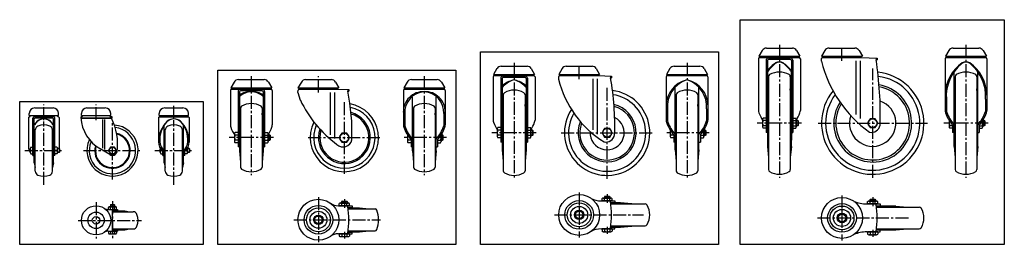
# Model space of a CAD drawing. Extents: x -667 to 775, y 626 to 956.
import ezdxf

# ---------------------------------------------------------------- set-up
doc = ezdxf.new("R2010")
doc.units = 0
doc.linetypes.add('CENTER', pattern=[28.575, 19.05, -3.175, 3.175, -3.175])
doc.layers.get('0').update_dxf_attribs({"linetype": 'CONTINUOUS'})

msp = doc.modelspace()

# ---------------------------------------------------------------- linework, layer by layer
for p, q in [((420.6, 910.4), (415.6, 901.9)), ((426.6, 913.9), (464.6, 913.9)), ((470.6, 910.4), (475.6, 901.9)), ((512.2, 910.4), (507.3, 901.9)), ((518.3, 913.9), (556.2, 913.9)), ((562.3, 910.4), (567.3, 901.9)), ((693.9, 910.4), (688.9, 901.9)), ((699.9, 913.9), (737.9, 913.9)), ((743.9, 910.4), (748.9, 901.9)), ((414.9, 898.2), (414.9, 822.6)), ((415.6, 901.9), (475.6, 901.9)), ((416.9, 900.2), (474.3, 900.2)), ((417.6, 900.2), (417.6, 901.9)), ((426.1, 896.3), (426.1, 790.2)), ((428.1, 895.8), (428.1, 769.9)), ((462.1, 899.3), (429.1, 899.3)), ((461.6, 897.3), (429.6, 897.3)), ((463.1, 895.8), (463.1, 778.9)), ((465.1, 896.3), (465.1, 790.2)), ((473.6, 900.2), (473.6, 901.9)), ((476.3, 898.2), (476.3, 822.6)), ((507.3, 901.9), (567.3, 901.9)), ((507.3, 894.9), (507.4, 898.7)), ((508.9, 900.2), (565.3, 900.2)), ((509.3, 900.2), (509.3, 901.9)), ((557.9, 816.8), (557.9, 895.3)), ((564.4, 810.5), (564.4, 895.3)), ((565.3, 900.2), (565.3, 901.9)), ((565.3, 900.2), (588.8, 899.3)), ((587.3, 899.4), (587.3, 896.9)), ((587.3, 896.9), (588.8, 896.8)), ((588.8, 899.3), (588.8, 896.8)), ((688.2, 898.2), (688.2, 822.6)), ((688.9, 901.9), (748.9, 901.9)), ((690.2, 900.2), (747.6, 900.2)), ((690.9, 900.2), (690.9, 901.9)), ((746.9, 900.2), (746.9, 901.9)), ((749.6, 898.2), (749.6, 822.6)), ((31.9, 883.9), (27, 875.3)), ((38, 887.3), (76, 887.3)), ((82, 883.9), (87, 875.3)), ((127.2, 883.9), (122.3, 875.3)), ((133.3, 887.3), (171.2, 887.3)), ((177.3, 883.9), (182.3, 875.3)), ((285.3, 883.9), (280.3, 875.3)), ((291.3, 887.3), (329.3, 887.3)), ((335.3, 883.9), (340.3, 875.3)), ((-346.9, 867.7), (-308.9, 867.7)), ((-248.6, 867.7), (-210.6, 867.7)), ((-93.5, 867.7), (-55.6, 867.7)), ((26.3, 871.6), (26.3, 808.5)), ((27, 875.3), (87, 875.3)), ((28.3, 873.6), (85.7, 873.6)), ((29, 873.6), (29, 875.3)), ((37.5, 869.7), (37.5, 776.1)), ((39.5, 869.2), (39.5, 764.8)), ((73.5, 872.7), (40.5, 872.7)), ((73, 870.7), (41, 870.7)), ((74.5, 869.2), (74.5, 764.8)), ((76.5, 869.7), (76.5, 776.1)), ((85, 873.6), (85, 875.3)), ((87.7, 871.6), (87.7, 808.5)), ((122.3, 875.3), (182.3, 875.3)), ((122.3, 868.3), (122.4, 872.1)), ((123.9, 873.6), (180.3, 873.6)), ((124.3, 873.6), (124.3, 875.3)), ((172.9, 793.9), (172.9, 868.7)), ((179.4, 787.6), (179.4, 868.7)), ((180.3, 873.6), (180.3, 875.3)), ((180.3, 873.6), (199.8, 872.7)), ((198.3, 872.8), (198.3, 870.3)), ((198.3, 870.3), (199.8, 870.2)), ((199.8, 872.7), (199.8, 870.2)), ((279.6, 871.6), (279.6, 808.5)), ((280.3, 875.3), (340.3, 875.3)), ((281.6, 873.6), (339, 873.6)), ((282.3, 873.6), (282.3, 875.3)), ((338.3, 873.6), (338.3, 875.3)), ((341, 871.6), (341, 808.5)), ((429.6, 872), (429.6, 735.8)), ((461.6, 872), (461.6, 735.8)), ((463.1, 769.9), (463.1, 879.1)), ((701.4, 769.9), (701.4, 879.1)), ((702.9, 872), (702.9, 735.8)), ((734.9, 872), (734.9, 735.8)), ((736.4, 769.9), (736.4, 879.1)), ((-358.6, 851.9), (-358.6, 801.3)), ((-352.9, 864.2), (-357.9, 855.7)), ((-357.9, 855.7), (-297.9, 855.7)), ((-356.6, 853.9), (-299.2, 853.9)), ((-355.9, 853.9), (-355.9, 855.7)), ((-311.4, 853.1), (-344.4, 853.1)), ((-311.9, 851.1), (-343.9, 851.1)), ((-302.9, 864.2), (-297.9, 855.7)), ((-299.9, 853.9), (-299.9, 855.7)), ((-297.2, 851.9), (-297.2, 801.3)), ((-254.6, 864.2), (-259.6, 855.7)), ((-259.6, 855.7), (-199.6, 855.7)), ((-259.6, 848.7), (-259.5, 852.5)), ((-258, 853.9), (-201.6, 853.9)), ((-257.6, 853.9), (-257.6, 855.7)), ((-204.6, 864.2), (-199.6, 855.7)), ((-201.6, 853.9), (-201.6, 855.7)), ((-201.6, 853.9), (-185.1, 853.1)), ((-186.6, 853.1), (-186.6, 850.6)), ((-185.1, 853.1), (-185.1, 850.6)), ((-105.2, 851.9), (-105.2, 801.3)), ((-99.6, 864.2), (-104.5, 855.7)), ((-104.5, 855.7), (-44.5, 855.7)), ((-103.2, 853.9), (-45.8, 853.9)), ((-102.5, 853.9), (-102.5, 855.7)), ((-49.5, 864.2), (-44.5, 855.7)), ((-46.5, 853.9), (-46.5, 855.7)), ((-43.8, 851.9), (-43.8, 801.3)), ((292.8, 764.8), (292.8, 856.3)), ((327.8, 764.8), (327.8, 856.3)), ((428.1, 837.9), (429.6, 854.4)), ((463.1, 837.9), (461.6, 854.4)), ((701.4, 837.9), (702.9, 854.4)), ((736.4, 837.9), (734.9, 854.4)), ((-347.4, 850.1), (-347.4, 769)), ((-345.4, 849.6), (-345.4, 763.2)), ((-310.4, 849.6), (-310.4, 763.2)), ((-308.4, 850.1), (-308.4, 769)), ((-259.6, 848.7), (-256.2, 837.7)), ((-211.9, 786.7), (-211.9, 848.9)), ((-205.4, 781.2), (-205.4, 848.9)), ((-186.6, 850.6), (-185.1, 850.6)), ((-92, 763.2), (-92, 842.1)), ((-57, 763.2), (-57, 842.1)), ((41, 845.4), (41, 734.2)), ((73, 845.4), (73, 734.2)), ((294.3, 845.4), (294.3, 734.2)), ((326.3, 845.4), (326.3, 734.2)), ((690.2, 839.2), (690.2, 822.9)), ((747.6, 839.2), (747.6, 821.2)), ((-645.2, 826.2), (-618.4, 826.2)), ((-568.7, 826.2), (-541.9, 826.2)), ((-454.8, 826.2), (-428, 826.2)), ((-343.9, 825.8), (-343.9, 739.6)), ((-311.9, 825.8), (-311.9, 739.6)), ((-90.5, 825.8), (-90.5, 739.6)), ((-58.5, 825.8), (-58.5, 739.6)), ((39.5, 814.8), (41, 831.3)), ((74.5, 814.8), (73, 831.3)), ((281.6, 825.1), (281.6, 808.8)), ((292.8, 814.8), (294.3, 831.3)), ((327.8, 814.8), (326.3, 831.3)), ((339, 825.1), (339, 807.1)), ((-654.2, 812.2), (-654.2, 811.2)), ((-654.2, 812.2), (-654.2, 767.4)), ((-653.2, 815.2), (-653.2, 818.2)), ((-653.2, 815.2), (-610.4, 815.2)), ((-653.2, 813.2), (-652.8, 813.2)), ((-651.8, 814.2), (-651.8, 815.2)), ((-647.8, 756.7), (-647.8, 811.2)), ((-617.8, 813.2), (-645.8, 813.2)), ((-645.8, 745.7), (-645.8, 810.2)), ((-618.8, 811.2), (-644.8, 811.2)), ((-617.8, 745.7), (-617.8, 810.2)), ((-615.8, 756.7), (-615.8, 811.2)), ((-611.8, 814.2), (-611.8, 815.2)), ((-610.4, 813.2), (-610.7, 813.2)), ((-610.4, 815.2), (-610.4, 818.2)), ((-609.4, 812.2), (-609.4, 767.4)), ((-577.7, 811.2), (-531.7, 811.2)), ((-531.7, 811.2), (-577.6, 811.2)), ((-576.7, 815.2), (-576.7, 818.2)), ((-576.7, 815.2), (-533.9, 815.2)), ((-576.7, 813.2), (-576.3, 813.2)), ((-575.3, 814.2), (-575.3, 815.2)), ((-545.3, 767.4), (-545.3, 809.5)), ((-542.3, 765.3), (-542.3, 809.5)), ((-535.3, 814.2), (-535.3, 815.2)), ((-531.7, 813.2), (-534.2, 813.2)), ((-533.9, 815.2), (-533.9, 818.2)), ((-532.9, 813.2), (-532.9, 811.2)), ((-531.7, 811.2), (-531.7, 813.2)), ((-463.8, 812.2), (-463.8, 776.2)), ((-463.8, 812.2), (-463.8, 811.2)), ((-462.8, 815.2), (-462.8, 818.2)), ((-462.8, 815.2), (-420, 815.2)), ((-462.8, 813.2), (-462.5, 813.2)), ((-462.5, 813.2), (-420, 813.2)), ((-461.4, 814.2), (-461.4, 815.2)), ((-421.4, 814.2), (-421.4, 815.2)), ((-420, 813.2), (-420.4, 813.2)), ((-420, 815.2), (-420, 818.2)), ((-419, 812.2), (-419, 776.2)), ((-345.4, 802.2), (-343.9, 818.7)), ((-310.4, 802.2), (-311.9, 818.7)), ((-103.2, 820), (-103.2, 801.7)), ((-92, 802.2), (-90.5, 818.7)), ((-57, 802.2), (-58.5, 818.7)), ((-45.8, 820), (-45.8, 800)), ((421, 809.5), (421, 798.3)), ((426.1, 811.4), (421.8, 811.4)), ((426.1, 807.7), (421.8, 807.7)), ((465.1, 811.4), (469.5, 811.4)), ((465.1, 807.7), (469.5, 807.7)), ((470.2, 809.5), (470.2, 798.3)), ((472.4, 807.9), (470.2, 807.9)), ((472.4, 807.9), (472.4, 799.9)), ((473, 807.3), (472.4, 807.9)), ((694.3, 807.8), (694.3, 798.3)), ((743.5, 807.9), (743.5, 798.3)), ((745.7, 807.9), (743.5, 807.9)), ((745.7, 807.9), (745.7, 799.9)), ((746.3, 807.3), (745.7, 807.9)), ((-644.3, 733.4), (-644.3, 794)), ((-619.3, 733.4), (-619.3, 794)), ((-455.4, 745.7), (-455.4, 801.1)), ((-453.9, 733.4), (-453.9, 794)), ((-428.9, 733.4), (-428.9, 794)), ((-427.4, 745.7), (-427.4, 801.1)), ((32.4, 795.5), (32.4, 784.2)), ((37.5, 797.3), (33.1, 797.3)), ((37.5, 793.6), (33.1, 793.6)), ((76.5, 797.3), (80.8, 797.3)), ((76.5, 793.6), (80.8, 793.6)), ((81.6, 795.5), (81.6, 784.2)), ((83.8, 793.8), (81.6, 793.8)), ((83.8, 793.8), (83.8, 785.8)), ((84.4, 793.2), (83.8, 793.8)), ((285.7, 793.8), (285.7, 784.2)), ((334.9, 793.8), (334.9, 784.2)), ((337.1, 793.8), (334.9, 793.8)), ((337.1, 793.8), (337.1, 785.8)), ((337.7, 793.2), (337.1, 793.8)), ((426.1, 800.2), (421.8, 800.2)), ((426.1, 796.4), (421.8, 796.4)), ((465.1, 800.2), (469.5, 800.2)), ((465.1, 796.4), (469.5, 796.4)), ((473, 807.3), (470.2, 807.3)), ((473, 800.5), (470.2, 800.5)), ((472.4, 799.9), (470.2, 799.9)), ((473, 800.5), (472.4, 799.9)), ((473, 807.3), (473, 800.5)), ((699.4, 800.2), (695, 800.2)), ((699.4, 796.4), (695, 796.4)), ((699.4, 800.9), (699.4, 790.2)), ((738.4, 800.9), (738.4, 790.2)), ((738.4, 800.2), (742.8, 800.2)), ((738.4, 796.4), (742.8, 796.4)), ((746.3, 807.3), (743.5, 807.3)), ((746.3, 800.5), (743.5, 800.5)), ((745.7, 799.9), (743.5, 799.9)), ((746.3, 800.5), (745.7, 799.9)), ((746.3, 807.3), (746.3, 800.5)), ((-645.8, 781.7), (-644.3, 788.7)), ((-617.8, 781.7), (-619.3, 788.7)), ((-455.4, 781.7), (-453.9, 788.7)), ((-427.4, 781.7), (-428.9, 788.7)), ((-352.5, 788.3), (-352.5, 777.1)), ((-347.4, 790.2), (-351.7, 790.2)), ((-347.4, 786.4), (-351.7, 786.4)), ((-347.4, 778.9), (-351.7, 778.9)), ((-308.4, 790.2), (-304, 790.2)), ((-308.4, 786.4), (-304, 786.4)), ((-308.4, 778.9), (-304, 778.9)), ((-303.3, 788.3), (-303.3, 777.1)), ((-301.1, 786.7), (-303.3, 786.7)), ((-300.5, 786.1), (-303.3, 786.1)), ((-300.5, 779.3), (-303.3, 779.3)), ((-301.1, 786.7), (-301.1, 778.7)), ((-300.5, 786.1), (-301.1, 786.7)), ((-300.5, 779.3), (-301.1, 778.7)), ((-300.5, 786.1), (-300.5, 779.3)), ((-99.2, 786.6), (-99.2, 777.1)), ((-94, 778.9), (-98.4, 778.9)), ((-94, 779.7), (-94, 769)), ((-55, 779.7), (-55, 769)), ((-55, 778.9), (-50.7, 778.9)), ((-49.9, 786.7), (-49.9, 777.1)), ((-47.8, 786.7), (-49.9, 786.7)), ((-47.2, 786.1), (-49.9, 786.1)), ((-47.2, 779.3), (-49.9, 779.3)), ((-47.8, 786.7), (-47.8, 778.7)), ((-47.2, 786.1), (-47.8, 786.7)), ((-47.2, 779.3), (-47.8, 778.7)), ((-47.2, 786.1), (-47.2, 779.3)), ((37.5, 786.1), (33.1, 786.1)), ((37.5, 782.3), (33.1, 782.3)), ((76.5, 786.1), (80.8, 786.1)), ((76.5, 782.3), (80.8, 782.3)), ((84.4, 793.2), (81.6, 793.2)), ((84.4, 786.4), (81.6, 786.4)), ((83.8, 785.8), (81.6, 785.8)), ((84.4, 786.4), (83.8, 785.8)), ((84.4, 793.2), (84.4, 786.4)), ((290.8, 786.1), (286.5, 786.1)), ((290.8, 782.3), (286.5, 782.3)), ((290.8, 786.8), (290.8, 776.1)), ((329.8, 786.8), (329.8, 776.1)), ((329.8, 786.1), (334.2, 786.1)), ((329.8, 782.3), (334.2, 782.3)), ((337.7, 793.2), (334.9, 793.2)), ((337.7, 786.4), (334.9, 786.4)), ((337.1, 785.8), (334.9, 785.8)), ((337.7, 786.4), (337.1, 785.8)), ((337.7, 793.2), (337.7, 786.4)), ((428.1, 790.2), (426.1, 790.2)), ((463.1, 790.2), (465.1, 790.2)), ((701.4, 790.2), (699.4, 790.2)), ((736.4, 790.2), (738.4, 790.2)), ((-651.8, 761.2), (-651.8, 766.2)), ((-650.8, 768.7), (-647.8, 768.7)), ((-612.8, 768.7), (-615.8, 768.7)), ((-609.3, 766.7), (-611.8, 766.7)), ((-611.8, 761.2), (-611.8, 766.2)), ((-608.8, 766.2), (-611.8, 766.2)), ((-609.3, 766.7), (-609.3, 760.7)), ((-609.3, 766.7), (-608.8, 766.2)), ((-609.3, 766.7), (-608.8, 766.2)), ((-608.8, 766.2), (-608.8, 761.2)), ((-535.3, 758), (-549.1, 766)), ((-461.4, 761.2), (-461.4, 766.2)), ((-418.9, 766.7), (-421.4, 766.7)), ((-418.4, 766.2), (-421.4, 766.2)), ((-421.4, 761.2), (-421.4, 766.2)), ((-418.9, 766.7), (-418.4, 766.2)), ((-418.9, 766.7), (-418.4, 766.2)), ((-418.9, 766.7), (-418.9, 760.7)), ((-418.4, 766.2), (-418.4, 761.2)), ((-347.4, 775.2), (-351.7, 775.2)), ((-345.4, 769), (-347.4, 769)), ((-310.4, 769), (-308.4, 769)), ((-308.4, 775.2), (-304, 775.2)), ((-301.1, 778.7), (-303.3, 778.7)), ((-94, 775.2), (-98.4, 775.2)), ((-92, 769), (-94, 769)), ((-57, 769), (-55, 769)), ((-55, 775.2), (-50.7, 775.2)), ((-47.8, 778.7), (-49.9, 778.7)), ((39.5, 776.1), (37.5, 776.1)), ((39.5, 764.8), (41, 748.3)), ((74.5, 764.8), (73, 748.3)), ((74.5, 776.1), (76.5, 776.1)), ((292.8, 776.1), (290.8, 776.1)), ((292.8, 764.8), (294.3, 748.3)), ((327.8, 764.8), (326.3, 748.3)), ((327.8, 776.1), (329.8, 776.1)), ((428.1, 769.9), (429.6, 753.4)), ((463.1, 769.9), (461.6, 753.4)), ((701.4, 769.9), (702.9, 753.4)), ((736.4, 769.9), (734.9, 753.4)), ((-650.8, 763.7), (-647.8, 763.7)), ((-650.8, 758.7), (-647.8, 758.7)), ((-647.8, 756.7), (-645.8, 756.7)), ((-615.8, 756.7), (-617.8, 756.7)), ((-612.8, 763.7), (-615.8, 763.7)), ((-612.8, 758.7), (-615.8, 758.7)), ((-608.8, 761.2), (-611.8, 761.2)), ((-609.3, 760.7), (-611.8, 760.7)), ((-609.3, 760.7), (-608.8, 761.2)), ((-460.4, 763.7), (-457.4, 763.7)), ((-460.4, 758.7), (-457.4, 758.7)), ((-457.4, 756.7), (-457.4, 762.7)), ((-457.4, 756.7), (-455.4, 756.7)), ((-425.4, 756.7), (-427.4, 756.7)), ((-422.4, 763.7), (-425.4, 763.7)), ((-425.4, 756.7), (-425.4, 762.7)), ((-422.4, 758.7), (-425.4, 758.7)), ((-418.4, 761.2), (-421.4, 761.2)), ((-418.9, 760.7), (-421.4, 760.7)), ((-418.9, 760.7), (-418.4, 761.2)), ((-345.4, 763.2), (-343.9, 746.7)), ((-310.4, 763.2), (-311.9, 746.7)), ((-92, 763.2), (-90.5, 746.7)), ((-57, 763.2), (-58.5, 746.7)), ((702.9, 753.4), (702.9, 735.8)), ((-645.8, 745.7), (-644.3, 738.7)), ((-617.8, 745.7), (-619.3, 738.7)), ((-455.4, 745.7), (-453.9, 738.7)), ((-427.4, 745.7), (-428.9, 738.7)), ((-343.9, 746.7), (-343.9, 739.6)), ((-90.5, 746.7), (-90.5, 739.6)), ((41, 748.3), (41, 734.2)), ((294.3, 748.3), (294.3, 734.2)), ((185.8, 690), (185.8, 693.2)), ((187.6, 694), (198.9, 694)), ((189.9, 696.7), (189.3, 696.1)), ((189.3, 696.1), (197.3, 696.1)), ((189.3, 696.1), (189.3, 694)), ((189.5, 690), (189.5, 693.2)), ((189.9, 696.7), (196.7, 696.7)), ((189.9, 696.7), (189.9, 694)), ((196.7, 696.7), (197.3, 696.1)), ((196.7, 696.7), (196.7, 694)), ((197, 690), (197, 693.2)), ((197.3, 696.1), (197.3, 694)), ((200.8, 690), (200.8, 693.2)), ((578.9, 692.3), (578.3, 691.7)), ((578.9, 692.3), (578.9, 689.5)), ((578.9, 692.3), (585.7, 692.3)), ((585.7, 692.3), (585.7, 689.5)), ((585.7, 692.3), (586.3, 691.7)), ((-537.1, 677.4), (-537.1, 680.4)), ((-535.6, 681.4), (-527, 681.4)), ((-534.3, 683.9), (-533.8, 684.4)), ((-534.3, 683.9), (-533.8, 684.4)), ((-534.3, 683.9), (-534.3, 681.4)), ((-534.3, 683.9), (-528.3, 683.9)), ((-534.2, 677.4), (-534.2, 680.4)), ((-533.8, 684.4), (-528.8, 684.4)), ((-533.8, 684.4), (-533.8, 681.4)), ((-528.8, 684.4), (-528.8, 681.4)), ((-528.3, 683.9), (-528.8, 684.4)), ((-528.4, 677.4), (-528.4, 680.4)), ((-528.3, 683.9), (-528.3, 681.4)), ((-525.5, 677.4), (-525.5, 680.4)), ((-200.3, 682.7), (-180.4, 682.7)), ((-199.1, 682.8), (-199.1, 686.1)), ((-184.1, 682.8), (-199.1, 682.8)), ((-197.2, 686.8), (-186, 686.8)), ((-195, 689.6), (-195.6, 689)), ((-195.6, 689), (-195.6, 686.8)), ((-195.6, 689), (-187.6, 689)), ((-195.3, 682.8), (-195.3, 686.1)), ((-195, 689.6), (-188.2, 689.6)), ((-195, 689.6), (-195, 686.8)), ((-188.2, 689.6), (-187.6, 689)), ((-188.2, 689.6), (-188.2, 686.8)), ((-188.2, 682.8), (-188.2, 682.7)), ((-187.8, 682.8), (-187.8, 686.1)), ((-187.6, 689), (-187.6, 686.8)), ((-186.2, 680.2), (-180.4, 680.2)), ((-186.2, 679.7), (-169.6, 679.7)), ((-186, 678.2), (-146.3, 678.2)), ((-184.1, 682.8), (-184.1, 686.1)), ((-180.4, 682.7), (-180.4, 680.2)), ((-169.6, 679.7), (-155.6, 678.2)), ((184.6, 689.9), (204.4, 689.9)), ((200.8, 690), (185.8, 690)), ((196.7, 690), (196.7, 689.9)), ((198.6, 687.4), (212.8, 687.4)), ((198.9, 685.4), (248.9, 685.4)), ((204.4, 689.9), (204.4, 687.4)), ((212.8, 687.4), (234.8, 685.4)), ((573.6, 685.4), (593.4, 685.4)), ((574.7, 685.5), (574.7, 688.8)), ((589.8, 685.5), (574.7, 685.5)), ((576.6, 689.5), (587.9, 689.5)), ((578.3, 691.7), (578.3, 689.5)), ((578.3, 691.7), (586.3, 691.7)), ((578.5, 685.5), (578.5, 688.8)), ((585.7, 685.5), (585.7, 685.4)), ((586, 685.5), (586, 688.8)), ((586.3, 691.7), (586.3, 689.5)), ((616.3, 682.4), (587.7, 682.4)), ((587.8, 680.9), (650.3, 680.9)), ((589.8, 685.5), (589.8, 688.8)), ((593.4, 685.4), (593.4, 682.4)), ((616.3, 682.4), (632.8, 680.9)), ((-537.7, 677.4), (-523.7, 677.4)), ((-531.7, 677.4), (-531.7, 645.4)), ((-531.7, 675.4), (-513.3, 675.4)), ((-531.7, 673.9), (-501, 673.9)), ((-523.7, 677.4), (-523.7, 675.4)), ((-513.3, 675.4), (-506.3, 673.9)), ((198.6, 651.4), (212.8, 651.4)), ((198.9, 653.4), (248.9, 653.4)), ((204.4, 648.9), (204.4, 651.4)), ((212.8, 651.4), (234.8, 653.4)), ((234.8, 653.4), (248.9, 653.4)), ((-537.7, 645.4), (-523.7, 645.4)), ((-537.1, 645.4), (-537.1, 642.4)), ((-535.6, 641.4), (-527, 641.4)), ((-534.2, 645.4), (-534.2, 642.4)), ((-531.7, 648.9), (-501, 648.9)), ((-531.7, 647.4), (-513.3, 647.4)), ((-528.4, 645.4), (-528.4, 642.4)), ((-525.5, 645.4), (-525.5, 642.4)), ((-523.7, 647.4), (-523.7, 645.4)), ((-513.3, 647.4), (-506.3, 648.9)), ((-200.3, 641.7), (-180.4, 641.7)), ((-199.1, 641.6), (-199.1, 638.3)), ((-184.1, 641.6), (-199.1, 641.6)), ((-197.2, 637.6), (-186, 637.6)), ((-195.3, 641.6), (-195.3, 638.3)), ((-187.8, 641.6), (-187.8, 638.3)), ((-186.2, 644.7), (-169.6, 644.7)), ((-186.2, 644.2), (-180.4, 644.2)), ((-186, 646.2), (-146.3, 646.2)), ((-184.1, 641.6), (-184.1, 638.3)), ((-180.4, 641.7), (-180.4, 644.2)), ((-169.6, 644.7), (-155.6, 646.2)), ((184.6, 648.9), (204.4, 648.9)), ((200.8, 648.7), (185.8, 648.7)), ((185.8, 648.7), (185.8, 645.5)), ((187.6, 644.7), (198.9, 644.7)), ((189.5, 648.7), (189.5, 645.5)), ((197, 648.7), (197, 645.5)), ((200.8, 648.7), (200.8, 645.5)), ((573.6, 644.4), (593.4, 644.4)), ((589.8, 644.3), (574.7, 644.3)), ((574.7, 644.3), (574.7, 641)), ((576.6, 640.3), (587.9, 640.3)), ((578.5, 644.3), (578.5, 641)), ((586, 644.3), (586, 641)), ((587.7, 647.4), (616.3, 647.4)), ((587.8, 648.9), (650.3, 648.9)), ((589.8, 644.3), (589.8, 641)), ((593.4, 644.4), (593.4, 647.4)), ((616.3, 647.4), (632.8, 648.9))]:
    msp.add_line(p, q)
at = {"linetype": 'CENTER'}
for p, q in [((445.6, 918.9), (445.6, 723.9)), ((537.3, 895.2), (537.3, 916.9)), ((718.9, 918.9), (718.9, 723.9)), ((57, 892.3), (57, 722.3)), ((152.3, 868.6), (152.3, 890.3)), ((310.3, 892.3), (310.3, 722.3)), ((582.3, 723.9), (582.3, 883.9)), ((-327.9, 872.7), (-327.9, 727.7)), ((-229.6, 848.9), (-229.6, 872.7)), ((-74.5, 872.7), (-74.5, 727.7)), ((193.3, 722.3), (193.3, 857.3)), ((-631.8, 808.2), (-631.8, 831.2)), ((-555.3, 808.2), (-555.3, 831.2)), ((-441.4, 810.4), (-441.4, 831.2)), ((-191.6, 729.7), (-191.6, 835.7)), ((-441.4, 713.3), (-441.4, 808.4)), ((-631.8, 713.3), (-631.8, 806.2)), ((-531.3, 721.2), (-531.3, 806.2)), ((478, 803.9), (413.2, 803.9)), ((502.3, 803.9), (662.3, 803.9)), ((751.3, 803.9), (686.5, 803.9)), ((-295.5, 782.7), (-360.3, 782.7)), ((-244.6, 782.7), (-138.6, 782.7)), ((-42.2, 782.7), (-104.2, 782.7)), ((89.4, 789.8), (24.6, 789.8)), ((125.8, 789.8), (260.8, 789.8)), ((342.7, 789.8), (280.7, 789.8)), ((-659.8, 763.7), (-603.8, 763.7)), ((-573.8, 763.7), (-488.8, 763.7)), ((-469.4, 763.7), (-413.4, 763.7)), ((-229.6, 695.2), (-229.6, 629.2)), ((-191.6, 692.6), (-191.6, 679.7)), ((152.3, 702.4), (152.3, 636.4)), ((193.3, 699.7), (193.3, 686.9)), ((537.3, 697.9), (537.3, 631.9)), ((582.3, 695.3), (582.3, 682.4)), ((-555.3, 687.8), (-555.3, 635)), ((-531.3, 689.4), (-531.3, 633.4)), ((116.3, 669.4), (246.3, 669.4)), ((501.3, 664.9), (635.3, 664.9)), ((-581.7, 661.4), (-488.8, 661.4)), ((-265.6, 662.2), (-138.6, 662.2)), ((193.3, 651.9), (193.3, 641.7)), ((-191.6, 644.7), (-191.6, 634.6)), ((582.3, 647.4), (582.3, 637.3))]:
    msp.add_line(p, q, dxfattribs=at)
for points in [[(388.2, 955.6), (775, 955.6), (775, 626.2), (388.2, 626.2)], [(7.8, 908.4), (356.4, 908.4), (356.4, 626.2), (7.8, 626.2)], [(-377.1, 881.8), (-28.4, 881.8), (-28.4, 626.2), (-377.1, 626.2)], [(-667.2, 835.8), (-398.5, 835.8), (-398.5, 626.2), (-667.2, 626.2)], [(578.5, 810.4), (574.7, 803.9), (578.5, 797.4), (586, 797.4), (589.8, 803.9), (586, 810.4)], [(189.5, 796.3), (185.8, 789.8), (189.5, 783.3), (197, 783.3), (200.8, 789.8), (197, 796.3)], [(-195.3, 789.2), (-199.1, 782.7), (-195.3, 776.2), (-187.8, 776.2), (-184.1, 782.7), (-187.8, 789.2)], [(-534.2, 768.7), (-537.1, 763.7), (-534.2, 758.7), (-528.4, 758.7), (-525.5, 763.7), (-528.4, 768.7)]]:
    msp.add_lwpolyline(points, close=True)
for centre, radius in [((582.3, 803.9), 6.5), ((193.3, 789.8), 6.5), ((-191.6, 782.7), 6.5), ((-531.3, 763.7), 5), ((152.3, 669.4), 30), ((537.3, 664.9), 30), ((-555.3, 661.4), 21.4), ((-229.6, 662.2), 30), ((-229.6, 662.2), 21), ((-229.6, 662.2), 17.5), ((152.3, 669.4), 21), ((152.3, 669.4), 17.5), ((152.3, 669.4), 12.5), ((537.3, 664.9), 21), ((537.3, 664.9), 17.5), ((-555.3, 661.4), 12), ((-555.3, 661.4), 5.5), ((-229.6, 662.2), 12.5), ((-229.6, 662.2), 7), ((-229.6, 662.2), 5.5), ((152.3, 669.4), 7), ((152.3, 669.4), 5.5), ((537.3, 664.9), 12.5), ((537.3, 664.9), 7), ((537.3, 664.9), 5.5)]:
    msp.add_circle(centre, radius)
for centre, radius, start, end in [((426.6, 906.9), 7, 90, 149.7436), ((464.6, 906.9), 7, 30.2564, 90), ((518.3, 906.9), 7, 90, 149.7436), ((556.2, 906.9), 7, 30.2564, 90), ((699.9, 906.9), 7, 90, 149.7436), ((737.9, 906.9), 7, 30.2564, 90), ((416.9, 898.2), 2, 90, 180), ((429.1, 896.3), 3, 90, 180), ((429.6, 895.8), 1.5, 90, 180), ((461.6, 895.8), 1.5, 360, 90), ((462.1, 896.3), 3, 360, 90), ((474.3, 898.2), 2, 0, 90), ((685.5, 939.2), 183.7, 193.9463, 234.0722), ((508.9, 898.7), 1.5, 90, 178.1438), ((62.6, 816.3), 530.8, 358.4058, 8.7333), ((690.2, 898.2), 2, 90, 180), ((747.6, 898.2), 2, 0, 90), ((38, 880.3), 7, 90, 149.7436), ((76, 880.3), 7, 30.2564, 90), ((133.3, 880.3), 7, 90, 149.7436), ((171.2, 880.3), 7, 30.2564, 90), ((291.3, 880.3), 7, 90, 149.7436), ((329.3, 880.3), 7, 30.2564, 90), ((473.6, 844.1), 58.7, 124.8776, 140.8095), ((479.1, 843.3), 62.3, 129.594, 144.885), ((445.6, 883.5), 10, 51.3187, 128.6813), ((445.6, 883.9), 10, 56.1578, 123.8422), ((417.6, 844.1), 58.7, 39.1905, 55.1224), ((412.2, 843.3), 62.3, 35.115, 50.406), ((746.9, 844.1), 58.7, 124.8776, 179.1475), ((752.3, 843.3), 62.3, 129.594, 183.7587), ((718.9, 883.5), 10, 51.3187, 128.6813), ((718.9, 883.9), 10, 56.1578, 123.8422), ((690.9, 844.1), 58.7, 0.8525, 55.1224), ((685.5, 843.3), 62.3, 356.2413, 50.406), ((-346.9, 860.7), 7, 90, 149.7436), ((-308.9, 860.7), 7, 30.2564, 90), ((-248.6, 860.7), 7, 90, 149.7436), ((-210.6, 860.7), 7, 30.2564, 90), ((-93.5, 860.7), 7, 90, 149.7436), ((-55.6, 860.7), 7, 30.2564, 90), ((28.3, 871.6), 2, 90, 180), ((40.5, 869.7), 3, 90, 180), ((41, 869.2), 1.5, 90, 180), ((65.7, 829), 39.4, 104.5765, 131.6118), ((70, 827.7), 41.9, 110.7549, 136.926), ((57, 862.2), 5, 69.414, 110.586), ((48.3, 829), 39.4, 48.3882, 75.4235), ((43.9, 827.7), 41.9, 43.074, 69.2451), ((73, 869.2), 1.5, 360, 90), ((73.5, 869.7), 3, 360, 90), ((85.7, 871.6), 2, 0, 90), ((268, 903.7), 150, 193.6381, 238.0927), ((123.9, 872.1), 1.5, 90, 178.1438), ((-197.1, 800.2), 401.6, 358.1686, 10.044), ((281.6, 871.6), 2, 90, 180), ((319, 829), 39.4, 104.5765, 177.3461), ((323.4, 827.7), 41.9, 110.7549, 183.5703), ((310.3, 862.2), 5, 69.414, 110.586), ((310.3, 862.3), 5, 75.6115, 104.3885), ((301.6, 829), 39.4, 2.6539, 75.4235), ((297.2, 827.7), 41.9, 356.4297, 69.2451), ((339, 871.6), 2, 0, 90), ((433.1, 872), 3.5, 120.5394, 180), ((445.6, 850.8), 28.1, 59.4606, 120.5394), ((458.1, 872), 3.5, 0, 59.4606), ((582.3, 803.9), 75, 140.7376, 84.269), ((582.3, 803.9), 69, 142.6803, 83.1954), ((706.4, 872), 3.5, 120.5394, 180), ((718.9, 850.8), 28.1, 59.4606, 120.5394), ((731.4, 872), 3.5, 0, 59.4606), ((-356.6, 851.9), 2, 90, 180), ((-344.4, 850.1), 3, 90, 180), ((-343.9, 849.6), 1.5, 90, 180), ((-311.9, 849.6), 1.5, 360, 90), ((-311.4, 850.1), 3, 360, 90), ((-299.2, 851.9), 2, 0, 90), ((-258, 852.4), 1.5, 90, 178.1438), ((-103.2, 851.9), 2, 90, 180), ((-45.8, 851.9), 2, 0, 90), ((57, 824.2), 28.1, 59.4606, 120.5394), ((193.3, 789.8), 62.5, 146.8343, 82.8063), ((310.3, 824.2), 28.1, 59.4606, 120.5394), ((582.3, 803.9), 57, 147.1585, 80.5709), ((582.3, 803.9), 54, 148.4525, 79.7757), ((-325.7, 819.2), 30.9, 93.9936, 129.5256), ((-329, 820.5), 29.6, 87.852, 123.632), ((-326.8, 820.5), 29.6, 56.368, 92.148), ((-330, 819.2), 30.9, 50.4744, 86.0064), ((-99.1, 912.5), 173.9, 205.4674, 233.503), ((-470.9, 791.2), 290.4, 357.8494, 11.8157), ((-75.7, 820.5), 29.6, 87.852, 180.8324), ((-72.4, 819.2), 30.9, 93.9936, 182.3463), ((-76.7, 819.2), 30.9, 357.6537, 86.0064), ((-73.4, 820.5), 29.6, 359.1676, 92.148), ((44.5, 845.4), 3.5, 120.5394, 180), ((69.5, 845.4), 3.5, 0, 59.4606), ((193.3, 789.8), 56.5, 149.5063, 81.269), ((297.8, 845.4), 3.5, 120.5394, 180), ((322.8, 845.4), 3.5, 0, 59.4606), ((-645.2, 818.2), 8, 90, 180), ((-618.4, 818.2), 8, 0, 90), ((-568.7, 818.2), 8, 90, 180), ((-541.9, 818.2), 8, 0, 90), ((-454.8, 818.2), 8, 90, 180), ((-428, 818.2), 8, 0, 90), ((-340.4, 825.8), 3.5, 120.5394, 180), ((-327.9, 804.6), 28.1, 59.4606, 120.5394), ((-315.4, 825.8), 3.5, 0, 59.4606), ((-191.6, 782.7), 50, 153.0426, 80.48), ((-191.6, 782.7), 45, 155.9256, 78.5129), ((-87, 825.8), 3.5, 120.5394, 180), ((-74.5, 804.6), 28.1, 59.4606, 120.5394), ((-62, 825.8), 3.5, 0, 59.4606), ((193.3, 789.8), 42.5, 157.3454, 76.4413), ((193.3, 789.8), 40, 159.1267, 75.2889), ((424.9, 822.6), 10, 180, 199.5728), ((466.3, 822.6), 10, 340.4272, 0), ((582.3, 803.9), 34, 160.8751, 71.5119), ((698.2, 822.6), 10, 180, 199.5728), ((700.2, 822.9), 10, 180, 200.0014), ((739.6, 822.6), 10, 340.4272, 360), ((739.6, 822.6), 10, 340.4272, 360), ((-653.2, 812.2), 1, 90, 180), ((-653.2, 812.2), 1, 90, 180), ((-652.8, 814.2), 1.05, 269.559, 357.2953), ((-645.8, 811.2), 2, 90, 180), ((-644.8, 810.2), 1, 90, 180), ((-631.1, 794.9), 15.3, 92.5167, 137.597), ((-631.8, 795.2), 15, 50.0859, 129.9141), ((-632.5, 794.9), 15.3, 42.403, 87.4833), ((-618.8, 810.2), 1, 360, 90), ((-617.8, 811.2), 2, 0, 90), ((-610.7, 814.2), 1.05, 182.7047, 270.441), ((-610.4, 812.2), 1, 360, 90), ((-576.7, 812.2), 1, 90, 183.6773), ((-520.1, 815.9), 57.7, 183.7427, 239.8531), ((-576.3, 814.2), 1.05, 269.559, 357.2953), ((-534.2, 814.2), 1.05, 182.7047, 270.441), ((-604.7, 773.7), 81, 351.6275, 27.6071), ((-462.8, 812.2), 1, 90, 180), ((-462.8, 812.2), 1, 90, 180), ((-462.5, 814.2), 1.05, 269.559, 357.2953), ((-440.7, 794.9), 15.3, 92.5167, 137.597), ((-441.4, 795.2), 15, 50.0859, 129.9141), ((-442.1, 794.9), 15.3, 42.403, 87.4833), ((-420.4, 814.2), 1.05, 182.7047, 270.441), ((-420, 812.2), 1, 360, 90), ((-191.6, 782.7), 38, 160.9054, 75.0896), ((-191.6, 782.7), 36, 162.6184, 73.9089), ((36.3, 808.5), 10, 180, 199.5728), ((77.7, 808.5), 10, 340.4272, 0), ((193.3, 789.8), 25, 175.8658, 63.9637), ((289.6, 808.5), 10, 180, 199.5728), ((291.6, 808.8), 10, 180, 200.0014), ((331, 808.5), 10, 340.4272, 360), ((331, 808.5), 10, 340.4272, 360), ((469.8, 838.5), 57.6, 199.5728, 213.103), ((423.7, 809.5), 2.72, 136.4264, 180), ((423.7, 809.5), 2.72, 180, 223.5736), ((430.8, 803.9), 9.76, 157.3964, 202.6036), ((467.5, 809.5), 2.72, 0, 43.5736), ((467.5, 809.5), 2.72, 316.4264, 0), ((460.5, 803.9), 9.76, 337.3964, 22.6036), ((421.4, 838.5), 57.6, 327.8415, 340.4272), ((743.1, 838.5), 57.6, 199.5728, 220.7188), ((743.1, 838.5), 55.6, 200.0014, 221.4773), ((694.7, 838.5), 55.6, 318.5227, 341.9018), ((694.7, 838.5), 57.6, 319.2812, 340.4272), ((-613.8, 777.2), 40.4, 133.1335, 142.3731), ((-615.9, 780.2), 36.4, 136.5861, 145.0652), ((-638.3, 794), 6, 111.0808, 180), ((-631.8, 777.1), 24.1, 68.9192, 111.0808), ((-625.3, 794), 6, 0, 68.9192), ((-649.8, 777.2), 40.4, 37.6269, 46.8665), ((-647.7, 780.2), 36.4, 34.9348, 43.4139), ((-531.3, 763.7), 37.5, 154.5382, 85.6616), ((-531.3, 763.7), 34, 157.1851, 83.1616), ((-423.4, 777.2), 40.4, 133.1335, 180.7129), ((-425.6, 780.2), 36.4, 136.5861, 185.4526), ((-447.9, 794), 6, 111.0808, 180), ((-441.4, 777.1), 24.1, 68.9192, 111.0808), ((-434.9, 794), 6, 0, 68.9192), ((-459.4, 777.2), 40.4, 359.2871, 46.8665), ((-457.3, 780.2), 36.4, 354.5474, 43.4139), ((-348.6, 801.3), 10, 180, 199.5728), ((-303.7, 817.3), 57.6, 199.5728, 213.103), ((-352.1, 817.3), 57.6, 327.8415, 340.4272), ((-307.2, 801.3), 10, 340.4272, 0), ((-95.2, 801.3), 10, 180, 199.5728), ((-50.4, 817.3), 57.6, 199.5728, 220.7188), ((-93.2, 801.7), 10, 180, 200.0014), ((-50.4, 817.3), 55.6, 200.0014, 221.4773), ((-98.7, 817.3), 55.6, 318.5227, 341.9018), ((-98.7, 817.3), 57.6, 319.2812, 340.4272), ((-53.8, 801.3), 10, 340.4272, 360), ((-53.8, 801.3), 10, 340.4272, 360), ((81.2, 824.4), 57.6, 199.5728, 213.103), ((35.1, 795.5), 2.72, 136.4264, 180), ((35.1, 795.5), 2.72, 180, 223.5736), ((42.1, 789.8), 9.76, 157.3964, 202.6036), ((78.9, 795.5), 2.72, 0, 43.5736), ((78.9, 795.5), 2.72, 316.4264, 0), ((71.8, 789.8), 9.76, 337.3964, 22.6036), ((32.8, 824.4), 57.6, 327.8415, 340.4272), ((334.5, 824.4), 57.6, 199.5728, 220.7188), ((334.5, 824.4), 55.6, 200.0014, 221.4773), ((286.1, 824.4), 55.6, 318.5227, 341.9018), ((286.1, 824.4), 57.6, 319.2812, 340.4272), ((423.7, 798.3), 2.72, 136.4264, 180), ((423.7, 798.3), 2.72, 180, 223.5736), ((467.5, 798.3), 2.72, 360, 43.5736), ((467.5, 798.3), 2.72, 316.4264, 0), ((580.3, 803.2), 13, 258.4413, 349.2273), ((588.2, 801.7), 5, 349.2273, 357.8494), ((704.1, 803.9), 9.76, 161.3579, 202.6036), ((697, 798.3), 2.72, 136.4264, 180), ((697, 798.3), 2.72, 180, 223.5736), ((733.7, 803.9), 9.76, 337.3964, 18.6421), ((740.8, 798.3), 2.72, 360, 43.5736), ((740.8, 798.3), 2.72, 316.4264, 0), ((-531.3, 763.7), 26, 164.8161, 75.2496), ((-531.3, 763.7), 25, 164.8161, 75.2496), ((-349.8, 788.3), 2.72, 136.4264, 180), ((-349.8, 788.3), 2.72, 180, 223.5736), ((-342.7, 782.7), 9.76, 157.3964, 202.6036), ((-349.8, 777.1), 2.72, 136.4264, 180), ((-306, 788.3), 2.72, 0, 43.5736), ((-306, 788.3), 2.72, 316.4264, 0), ((-313, 782.7), 9.76, 337.3964, 22.6036), ((-306, 777.1), 2.72, 360, 43.5736), ((-193.5, 782), 13, 225.638, 349.2273), ((-185.6, 780.5), 5, 349.2273, 357.8494), ((-89.4, 782.7), 9.76, 161.3579, 202.6036), ((-96.4, 777.1), 2.72, 136.4264, 180), ((-59.7, 782.7), 9.76, 337.3964, 18.6421), ((-52.7, 777.1), 2.72, 360, 43.5736), ((35.1, 784.2), 2.72, 136.4264, 180), ((35.1, 784.2), 2.72, 180, 223.5736), ((78.9, 784.2), 2.72, 360, 43.5736), ((78.9, 784.2), 2.72, 316.4264, 0), ((191.4, 789.1), 13, 258.4413, 349.2273), ((199.2, 787.6), 5, 349.2273, 357.8494), ((295.5, 789.8), 9.76, 161.3579, 202.6036), ((288.4, 784.2), 2.72, 136.4264, 180), ((288.4, 784.2), 2.72, 180, 223.5736), ((325.2, 789.8), 9.76, 337.3964, 18.6421), ((332.2, 784.2), 2.72, 360, 43.5736), ((332.2, 784.2), 2.72, 316.4264, 0), ((-642.5, 768.7), 11.8, 186.4393, 217.889), ((-648.2, 766.2), 3.62, 136.3972, 223.6028), ((-615.4, 766.2), 3.62, 316.3972, 43.6028), ((-621.1, 768.7), 11.8, 350.1149, 353.5607), ((-445.8, 776.4), 18, 179.172, 229.9008), ((-445.8, 776.4), 16, 179.172, 232.9463), ((-457.8, 766.2), 3.62, 163.5444, 223.6028), ((-437, 776.4), 16, 307.0537, 0.828), ((-437, 776.4), 18, 310.0992, 0.828), ((-425, 766.2), 3.62, 316.3972, 16.4556), ((-349.8, 777.1), 2.72, 180, 223.5736), ((-306, 777.1), 2.72, 316.4264, 0), ((-96.4, 777.1), 2.72, 180, 223.5736), ((-52.7, 777.1), 2.72, 316.4264, 0), ((-648.2, 761.2), 3.62, 136.3972, 223.6028), ((-642.5, 768.7), 11.8, 238.2305, 243.1992), ((-621.1, 768.7), 11.8, 296.8008, 301.7695), ((-615.4, 761.2), 3.62, 316.3972, 43.6028), ((-621.1, 768.7), 11.8, 322.111, 322.1987), ((-531.3, 763.7), 7, 234.7219, 344.8896), ((-531.3, 763.7), 7, 359.6366, 0), ((-457.8, 761.2), 3.62, 136.3972, 223.6028), ((-425, 761.2), 3.62, 316.3972, 43.6028), ((-430.7, 768.7), 11.8, 322.111, 322.1987), ((-340.4, 739.6), 3.5, 180, 239.4606), ((-327.9, 760.8), 28.1, 239.4606, 300.5394), ((-315.4, 739.6), 3.5, 300.5394, 0), ((-87, 739.6), 3.5, 180, 239.4606), ((-74.5, 760.8), 28.1, 239.4606, 300.5394), ((-62, 739.6), 3.5, 300.5394, 0), ((433.1, 735.8), 3.5, 180, 239.4606), ((458.1, 735.8), 3.5, 300.5394, 0), ((706.4, 735.8), 3.5, 180, 239.4606), ((731.4, 735.8), 3.5, 300.5394, 0), ((-638.3, 733.4), 6, 180, 248.9192), ((-631.8, 750.3), 24.1, 248.9192, 291.0808), ((-625.3, 733.4), 6, 291.0808, 0), ((-447.9, 733.4), 6, 180, 248.9192), ((-441.4, 750.3), 24.1, 248.9192, 291.0808), ((-434.9, 733.4), 6, 291.0808, 0), ((44.5, 734.2), 3.5, 180, 239.4606), ((57, 755.4), 28.1, 239.4606, 300.5394), ((69.5, 734.2), 3.5, 300.5394, 0), ((297.8, 734.2), 3.5, 180, 239.4606), ((310.3, 755.4), 28.1, 239.4606, 300.5394), ((322.8, 734.2), 3.5, 300.5394, 0), ((445.6, 757), 28.1, 239.4606, 300.5394), ((718.9, 757), 28.1, 239.4606, 300.5394), ((184.5, 720), 30.2, 240.9417, 270.1245), ((187.6, 691.2), 2.72, 90, 133.5736), ((187.6, 691.2), 2.72, 46.4264, 90), ((193.3, 684.2), 9.76, 67.3964, 112.6036), ((198.9, 691.2), 2.72, 90, 133.5736), ((198.9, 691.2), 2.72, 46.4264, 90), ((-537.7, 687.4), 10, 235.8964, 270), ((-535.6, 679.9), 1.54, 20.57, 159.43), ((-531.3, 676.8), 4.67, 51.7868, 128.2132), ((-527, 679.9), 1.54, 20.57, 159.43), ((-200.3, 702.7), 20, 234.0959, 270), ((-197.2, 684.1), 2.72, 90, 133.5736), ((-197.2, 684.1), 2.72, 46.4264, 90), ((-191.6, 677.1), 9.76, 67.3964, 112.6036), ((-186, 684.1), 2.72, 90, 133.5736), ((-187.5, 681.7), 1, 8.0161, 90), ((-187.5, 681.7), 1, 8.0161, 90), ((-325.9, 662.2), 140.8, 351.9839, 8.0161), ((-186, 684.1), 2.72, 46.4264, 90), ((-146.3, 675.7), 2.5, 18.905, 90), ((197.4, 688.9), 1, 8.0161, 90), ((197.4, 688.9), 1, 8.0161, 90), ((58.9, 669.4), 140.8, 351.9839, 8.0161), ((248.9, 681.9), 3.5, 30.5394, 90), ((227.7, 669.4), 28.1, 329.4606, 30.5394), ((573.4, 732.8), 47.4, 246.8933, 270.1676), ((576.6, 686.8), 2.72, 90, 133.5736), ((576.6, 686.8), 2.72, 46.4264, 90), ((582.3, 679.7), 9.76, 67.3964, 112.6036), ((587.9, 686.8), 2.72, 90, 133.5736), ((586.4, 684.4), 1, 8.0161, 90), ((586.4, 684.4), 1, 8.0161, 90), ((447.9, 664.9), 140.8, 351.9839, 8.0161), ((587.9, 686.8), 2.72, 46.4264, 90), ((650.3, 677.4), 3.5, 30.5394, 90), ((629.2, 664.9), 28.1, 329.4606, 30.5394), ((-501, 667.9), 6, 21.0808, 90), ((-517.9, 661.4), 24.1, 338.9192, 21.0808), ((-185.8, 662.2), 44.2, 341.095, 18.905), ((-501, 654.9), 6, 270, 338.9192), ((197.4, 649.9), 1, 270, 351.9839), ((248.9, 656.9), 3.5, 270, 329.4606), ((650.3, 652.4), 3.5, 270, 329.4606), ((-537.7, 635.4), 10, 90, 124.1036), ((-535.6, 643), 1.54, 200.57, 339.43), ((-531.3, 646.1), 4.67, 231.7868, 308.2132), ((-527, 643), 1.54, 200.57, 339.43), ((-200.3, 621.7), 20, 90, 125.9041), ((-197.2, 640.3), 2.72, 226.4264, 270), ((-197.2, 640.3), 2.72, 270, 313.5736), ((-191.6, 647.4), 9.76, 247.3964, 292.6036), ((-186, 640.3), 2.72, 226.4264, 270), ((-187.5, 642.7), 1, 270, 351.9839), ((-186, 640.3), 2.72, 270, 313.5736), ((-146.3, 648.7), 2.5, 270, 341.095), ((184.5, 618.7), 30.2, 89.8755, 119.0583), ((187.6, 647.5), 2.72, 226.4264, 270), ((187.6, 647.5), 2.72, 270, 313.5736), ((193.3, 654.5), 9.76, 247.3964, 292.6036), ((198.9, 647.5), 2.72, 226.4264, 270), ((198.9, 647.5), 2.72, 270, 313.5736), ((573.4, 597), 47.4, 89.8324, 113.1067), ((576.6, 643), 2.72, 226.4264, 270), ((576.6, 643), 2.72, 270, 313.5736), ((582.3, 650.1), 9.76, 247.3964, 292.6036), ((587.9, 643), 2.72, 226.4264, 270), ((586.4, 645.4), 1, 270, 351.9839), ((587.9, 643), 2.72, 270, 313.5736)]:
    msp.add_arc(centre, radius, start, end)

doc.saveas('drawing.dxf')
